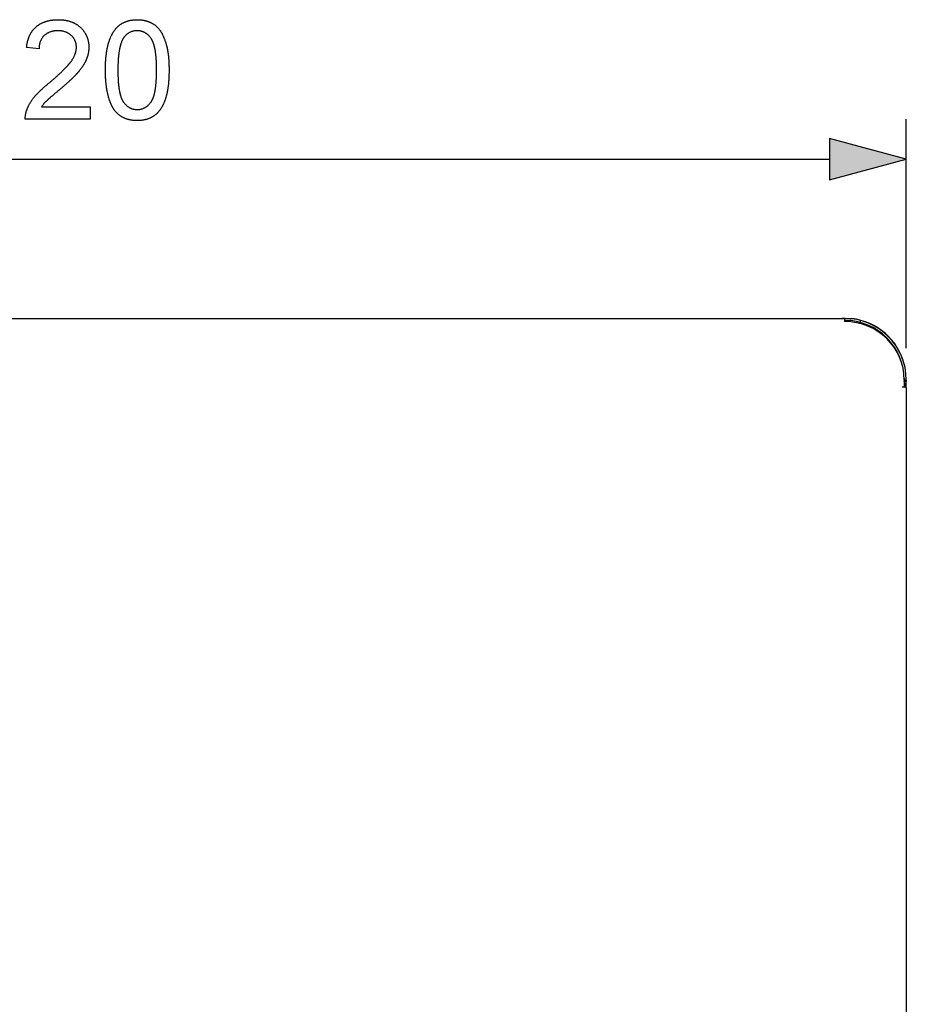
# Model space of a CAD drawing. Extents: x 39 to 408, y 5 to 274.
# Drawn here: x 66 to 88, y 249 to 274 of the extents above; entities that cross this region are included whole.
import ezdxf

# ---------------------------------------------------------------- set-up
doc = ezdxf.new("R2010")
doc.units = 0
doc.layers.get('0').update_dxf_attribs({"linetype": 'CONTINUOUS'})

msp = doc.modelspace()

# ---------------------------------------------------------------- linework, layer by layer
at = {"color": 7, "ltscale": 0.143626}
msp.add_line((87.81, 265.435), (87.81, 271.18), dxfattribs=at)
at = {"color": 7, "ltscale": 0.05}
for p, q in [((87.81, 270.18), (85.878, 270.697)), ((85.878, 269.662), (87.81, 270.18))]:
    msp.add_line(p, q, dxfattribs=at)
at = {"color": 7, "ltscale": 0.025882}
msp.add_line((85.878, 270.697), (85.878, 269.662), dxfattribs=at)
at = {"color": 7}
for p, q in [((48.742, 270.18), (85.878, 270.18)), ((48.36, 266.18), (86.26, 266.18))]:
    msp.add_line(p, q, dxfattribs=at)
at = {"color": 7, "ltscale": 2.29009e-05}
msp.add_line((85.921, 266.18), (85.92, 266.18), dxfattribs=at)
at = {"color": 7, "ltscale": 0.000100208}
msp.add_line((86.195, 266.183), (86.192, 266.18), dxfattribs=at)
at = {"color": 7, "ltscale": 0.001625}
msp.add_line((86.195, 266.183), (86.26, 266.183), dxfattribs=at)
at = {"color": 7, "ltscale": 7.01904e-05}
msp.add_line((86.26, 266.183), (86.26, 266.18), dxfattribs=at)
at = {"color": 7, "ltscale": 1.23978e-05}
for p, q in [((86.26, 266.18), (86.26, 266.18)), ((86.26, 266.13), (86.26, 266.13))]:
    msp.add_line(p, q, dxfattribs=at)
at = {"color": 7, "ltscale": 0.00125}
for p, q in [((86.26, 266.18), (86.26, 266.13)), ((86.659, 266.128), (86.647, 266.079)), ((87.81, 264.63), (87.76, 264.63)), ((87.81, 264.593), (87.76, 264.593)), ((87.76, 264.456), (87.71, 264.456))]:
    msp.add_line(p, q, dxfattribs=at)
at = {"color": 7, "ltscale": 0.001981}
msp.add_line((86.26, 266.18), (86.26, 266.101), dxfattribs=at)
at = {"color": 7, "ltscale": 0.001062}
msp.add_line((86.397, 266.174), (86.439, 266.174), dxfattribs=at)
at = {"color": 7, "ltscale": 0.000171661}
msp.add_line((87.76, 265.029), (87.76, 265.022), dxfattribs=at)
at = {"color": 7, "ltscale": 0.000875854}
msp.add_line((87.76, 264.668), (87.76, 264.633), dxfattribs=at)
at = {"color": 7, "ltscale": 0.004444}
msp.add_line((87.76, 264.633), (87.76, 264.456), dxfattribs=at)
at = {"color": 7, "ltscale": 0.000914764}
for p, q in [((87.76, 264.63), (87.76, 264.593)), ((87.81, 264.63), (87.81, 264.593))]:
    msp.add_line(p, q, dxfattribs=at)
at = {"color": 7, "ltscale": 0.003712}
msp.add_line((87.81, 264.435), (87.81, 264.583), dxfattribs=at)
at = {"color": 7, "ltscale": 0.001155}
msp.add_line((87.789, 264.529), (87.765, 264.489), dxfattribs=at)
at = {"color": 7, "ltscale": 0.000414961}
msp.add_line((87.797, 264.543), (87.789, 264.529), dxfattribs=at)
at = {"color": 7, "ltscale": 0.428875}
msp.add_line((87.81, 264.435), (87.81, 247.28), dxfattribs=at)
at = {"color": 7}
for points in [[(67.317, 271.492), (67.317, 271.18), (65.685, 271.18), (65.685, 271.192), (65.685, 271.205), (65.685, 271.217), (65.686, 271.23), (65.687, 271.242), (65.688, 271.255), (65.689, 271.267), (65.69, 271.279), (65.692, 271.291), (65.694, 271.303), (65.697, 271.315), (65.699, 271.327), (65.702, 271.339), (65.705, 271.351), (65.708, 271.363), (65.712, 271.375), (65.715, 271.387), (65.719, 271.398), (65.723, 271.41), (65.727, 271.421), (65.732, 271.432), (65.736, 271.443), (65.741, 271.454), (65.745, 271.465), (65.75, 271.476), (65.755, 271.487), (65.76, 271.498), (65.766, 271.509), (65.771, 271.52), (65.777, 271.531), (65.782, 271.542), (65.788, 271.553), (65.794, 271.564), (65.8, 271.575), (65.807, 271.585), (65.813, 271.596), (65.82, 271.607), (65.827, 271.618), (65.833, 271.628), (65.841, 271.639), (65.848, 271.65), (65.855, 271.661), (65.863, 271.671), (65.87, 271.682), (65.878, 271.693), (65.886, 271.703), (65.894, 271.714), (65.903, 271.724), (65.911, 271.735), (65.917, 271.742), (65.924, 271.75), (65.93, 271.758), (65.937, 271.766), (65.943, 271.773), (65.95, 271.781), (65.957, 271.789), (65.964, 271.797), (65.972, 271.805), (65.979, 271.813), (65.987, 271.821), (65.994, 271.829), (66.002, 271.837), (66.01, 271.846), (66.018, 271.854), (66.027, 271.862), (66.035, 271.87), (66.043, 271.879), (66.052, 271.887), (66.061, 271.896), (66.07, 271.904), (66.079, 271.913), (66.088, 271.921), (66.097, 271.93), (66.107, 271.939), (66.116, 271.948), (66.126, 271.956), (66.136, 271.965), (66.146, 271.974), (66.156, 271.983), (66.167, 271.992), (66.177, 272.001), (66.187, 272.01), (66.198, 272.019), (66.209, 272.028), (66.22, 272.038), (66.231, 272.047), (66.242, 272.056), (66.254, 272.065), (66.265, 272.075), (66.277, 272.084), (66.289, 272.094), (66.301, 272.103), (66.314, 272.114), (66.326, 272.125), (66.339, 272.136), (66.352, 272.147), (66.364, 272.158), (66.377, 272.169), (66.389, 272.18), (66.401, 272.19), (66.413, 272.201), (66.425, 272.211), (66.436, 272.221), (66.448, 272.231), (66.459, 272.242), (66.47, 272.252), (66.481, 272.262), (66.492, 272.272), (66.503, 272.281), (66.513, 272.291), (66.524, 272.301), (66.534, 272.31), (66.544, 272.32), (66.554, 272.329), (66.564, 272.338), (66.574, 272.348), (66.584, 272.357), (66.593, 272.366), (66.603, 272.375), (66.612, 272.384), (66.621, 272.393), (66.63, 272.401), (66.639, 272.41), (66.647, 272.418), (66.656, 272.427), (66.664, 272.435), (66.672, 272.444), (66.68, 272.452), (66.688, 272.46), (66.696, 272.468), (66.703, 272.476), (66.711, 272.484), (66.718, 272.492), (66.726, 272.499), (66.733, 272.507), (66.739, 272.515), (66.746, 272.522), (66.753, 272.53), (66.759, 272.537), (66.766, 272.544), (66.772, 272.551), (66.778, 272.558), (66.784, 272.565), (66.79, 272.572), (66.795, 272.579), (66.801, 272.586), (66.806, 272.592), (66.811, 272.599), (66.816, 272.605), (66.821, 272.612), (66.826, 272.618), (66.831, 272.624), (66.835, 272.63), (66.844, 272.642), (66.852, 272.654), (66.86, 272.666), (66.868, 272.678), (66.875, 272.69), (66.882, 272.702), (66.889, 272.714), (66.896, 272.725), (66.902, 272.737), (66.908, 272.749), (66.914, 272.761), (66.919, 272.772), (66.925, 272.784), (66.929, 272.796), (66.934, 272.807), (66.938, 272.819), (66.943, 272.831), (66.946, 272.842), (66.95, 272.854), (66.953, 272.865), (66.956, 272.877), (66.959, 272.888), (66.961, 272.9), (66.963, 272.911), (66.965, 272.922), (66.967, 272.934), (66.968, 272.945), (66.969, 272.956), (66.969, 272.968), (66.97, 272.979), (66.97, 272.99), (66.97, 273.004), (66.969, 273.017), (66.968, 273.03), (66.967, 273.042), (66.965, 273.055), (66.963, 273.068), (66.961, 273.08), (66.958, 273.092), (66.955, 273.104), (66.951, 273.116), (66.947, 273.127), (66.943, 273.139), (66.938, 273.15), (66.933, 273.161), (66.928, 273.172), (66.922, 273.183), (66.916, 273.194), (66.909, 273.205), (66.902, 273.215), (66.895, 273.225), (66.887, 273.235), (66.879, 273.245), (66.87, 273.255), (66.861, 273.264), (66.852, 273.274), (66.843, 273.283), (66.834, 273.291), (66.825, 273.299), (66.815, 273.306), (66.806, 273.314), (66.796, 273.32), (66.786, 273.327), (66.776, 273.334), (66.766, 273.34), (66.756, 273.345), (66.745, 273.351), (66.735, 273.356), (66.724, 273.361), (66.713, 273.366), (66.701, 273.37), (66.69, 273.374), (66.678, 273.378), (66.667, 273.382), (66.655, 273.385), (66.642, 273.388), (66.63, 273.391), (66.617, 273.393), (66.605, 273.395), (66.592, 273.397), (66.579, 273.398), (66.565, 273.4), (66.552, 273.401), (66.538, 273.401), (66.525, 273.402), (66.511, 273.402), (66.496, 273.402), (66.482, 273.402), (66.468, 273.401), (66.454, 273.4), (66.441, 273.399), (66.427, 273.397), (66.414, 273.396), (66.401, 273.394), (66.388, 273.391), (66.376, 273.389), (66.363, 273.386), (66.351, 273.383), (66.339, 273.38), (66.327, 273.376), (66.316, 273.372), (66.304, 273.368), (66.293, 273.364), (66.282, 273.359), (66.271, 273.354), (66.26, 273.349), (66.25, 273.343), (66.24, 273.338), (66.229, 273.332), (66.22, 273.326), (66.21, 273.319), (66.2, 273.312), (66.191, 273.305), (66.182, 273.298), (66.173, 273.29), (66.164, 273.282), (66.155, 273.274), (66.147, 273.265), (66.139, 273.257), (66.131, 273.248), (66.123, 273.238), (66.116, 273.229), (66.109, 273.219), (66.102, 273.209), (66.096, 273.199), (66.09, 273.189), (66.084, 273.178), (66.079, 273.168), (66.073, 273.157), (66.069, 273.145), (66.064, 273.134), (66.06, 273.122), (66.056, 273.11), (66.052, 273.098), (66.049, 273.086), (66.046, 273.073), (66.043, 273.061), (66.041, 273.048), (66.039, 273.034), (66.037, 273.021), (66.035, 273.007), (66.034, 272.994), (66.033, 272.979), (66.033, 272.965), (66.033, 272.951), (65.72, 272.985), (65.722, 273), (65.723, 273.015), (65.725, 273.029), (65.727, 273.043), (65.729, 273.057), (65.731, 273.071), (65.734, 273.085), (65.736, 273.098), (65.739, 273.112), (65.742, 273.125), (65.745, 273.138), (65.749, 273.151), (65.752, 273.164), (65.756, 273.177), (65.76, 273.189), (65.764, 273.202), (65.768, 273.214), (65.772, 273.226), (65.776, 273.238), (65.781, 273.25), (65.786, 273.261), (65.791, 273.273), (65.796, 273.284), (65.801, 273.295), (65.807, 273.306), (65.812, 273.317), (65.818, 273.328), (65.824, 273.338), (65.83, 273.349), (65.836, 273.359), (65.843, 273.369), (65.85, 273.379), (65.856, 273.389), (65.863, 273.398), (65.87, 273.408), (65.878, 273.417), (65.885, 273.426), (65.893, 273.435), (65.9, 273.444), (65.908, 273.453), (65.917, 273.462), (65.925, 273.47), (65.933, 273.478), (65.942, 273.486), (65.951, 273.494), (65.96, 273.502), (65.968, 273.51), (65.977, 273.517), (65.987, 273.524), (65.996, 273.531), (66.005, 273.538), (66.015, 273.545), (66.025, 273.551), (66.034, 273.557), (66.044, 273.564), (66.054, 273.57), (66.064, 273.576), (66.075, 273.581), (66.085, 273.587), (66.096, 273.592), (66.107, 273.597), (66.117, 273.603), (66.128, 273.607), (66.139, 273.612), (66.151, 273.617), (66.162, 273.621), (66.173, 273.625), (66.185, 273.63), (66.197, 273.633), (66.209, 273.637), (66.221, 273.641), (66.233, 273.644), (66.245, 273.648), (66.257, 273.651), (66.27, 273.654), (66.283, 273.657), (66.295, 273.659), (66.308, 273.662), (66.321, 273.664), (66.334, 273.666), (66.348, 273.668), (66.361, 273.67), (66.375, 273.672), (66.388, 273.673), (66.402, 273.675), (66.416, 273.676), (66.43, 273.677), (66.444, 273.678), (66.458, 273.679), (66.473, 273.679), (66.487, 273.68), (66.502, 273.68), (66.517, 273.68), (66.532, 273.68), (66.546, 273.679), (66.561, 273.679), (66.575, 273.678), (66.589, 273.678), (66.603, 273.677), (66.617, 273.676), (66.631, 273.674), (66.644, 273.673), (66.658, 273.671), (66.671, 273.669), (66.685, 273.667), (66.698, 273.665), (66.711, 273.663), (66.724, 273.66), (66.736, 273.658), (66.749, 273.655), (66.762, 273.652), (66.774, 273.649), (66.786, 273.645), (66.798, 273.642), (66.81, 273.638), (66.822, 273.634), (66.834, 273.63), (66.845, 273.626), (66.857, 273.622), (66.868, 273.617), (66.879, 273.612), (66.89, 273.607), (66.901, 273.602), (66.912, 273.597), (66.923, 273.592), (66.934, 273.586), (66.944, 273.58), (66.954, 273.574), (66.964, 273.568), (66.975, 273.562), (66.984, 273.555), (66.994, 273.549), (67.004, 273.542), (67.013, 273.535), (67.023, 273.528), (67.032, 273.52), (67.041, 273.513), (67.05, 273.505), (67.059, 273.497), (67.068, 273.489), (67.077, 273.481), (67.086, 273.472), (67.095, 273.463), (67.104, 273.453), (67.113, 273.444), (67.122, 273.434), (67.13, 273.424), (67.138, 273.414), (67.146, 273.404), (67.154, 273.394), (67.161, 273.384), (67.169, 273.373), (67.176, 273.363), (67.182, 273.353), (67.189, 273.342), (67.195, 273.331), (67.201, 273.32), (67.207, 273.309), (67.213, 273.298), (67.218, 273.287), (67.224, 273.276), (67.229, 273.265), (67.233, 273.253), (67.238, 273.242), (67.242, 273.23), (67.246, 273.218), (67.25, 273.206), (67.254, 273.194), (67.257, 273.182), (67.261, 273.17), (67.264, 273.158), (67.266, 273.146), (67.269, 273.133), (67.271, 273.121), (67.274, 273.108), (67.275, 273.095), (67.277, 273.082), (67.279, 273.069), (67.28, 273.056), (67.281, 273.043), (67.282, 273.03), (67.282, 273.016), (67.282, 273.003), (67.283, 272.989), (67.282, 272.977), (67.282, 272.964), (67.282, 272.952), (67.281, 272.94), (67.28, 272.927), (67.279, 272.915), (67.278, 272.903), (67.276, 272.89), (67.275, 272.878), (67.273, 272.866), (67.271, 272.853), (67.269, 272.841), (67.266, 272.829), (67.264, 272.817), (67.261, 272.805), (67.258, 272.793), (67.254, 272.78), (67.251, 272.768), (67.248, 272.756), (67.244, 272.744), (67.24, 272.732), (67.236, 272.72), (67.231, 272.708), (67.227, 272.696), (67.223, 272.686), (67.219, 272.676), (67.214, 272.666), (67.21, 272.656), (67.205, 272.646), (67.2, 272.636), (67.195, 272.625), (67.19, 272.615), (67.185, 272.605), (67.179, 272.595), (67.174, 272.584), (67.168, 272.574), (67.162, 272.564), (67.156, 272.553), (67.149, 272.543), (67.143, 272.532), (67.136, 272.522), (67.129, 272.511), (67.122, 272.501), (67.114, 272.49), (67.107, 272.479), (67.099, 272.469), (67.092, 272.458), (67.084, 272.447), (67.075, 272.436), (67.067, 272.425), (67.059, 272.414), (67.05, 272.403), (67.041, 272.392), (67.036, 272.386), (67.03, 272.379), (67.025, 272.373), (67.019, 272.366), (67.013, 272.359), (67.007, 272.352), (67.001, 272.346), (66.995, 272.338), (66.988, 272.331), (66.982, 272.324), (66.975, 272.317), (66.968, 272.309), (66.961, 272.302), (66.954, 272.294), (66.946, 272.287), (66.939, 272.279), (66.931, 272.271), (66.923, 272.263), (66.915, 272.255), (66.907, 272.247), (66.899, 272.238), (66.891, 272.23), (66.882, 272.222), (66.873, 272.213), (66.864, 272.205), (66.855, 272.196), (66.846, 272.187), (66.837, 272.178), (66.827, 272.169), (66.818, 272.16), (66.808, 272.151), (66.798, 272.142), (66.788, 272.133), (66.778, 272.123), (66.767, 272.114), (66.757, 272.104), (66.746, 272.095), (66.735, 272.085), (66.724, 272.075), (66.713, 272.065), (66.702, 272.055), (66.69, 272.045), (66.679, 272.035), (66.667, 272.024), (66.655, 272.014), (66.643, 272.003), (66.631, 271.993), (66.619, 271.982), (66.606, 271.971), (66.594, 271.961), (66.579, 271.949), (66.565, 271.937), (66.552, 271.926), (66.538, 271.915), (66.525, 271.904), (66.512, 271.893), (66.499, 271.882), (66.487, 271.872), (66.475, 271.862), (66.463, 271.852), (66.451, 271.842), (66.44, 271.832), (66.429, 271.823), (66.418, 271.814), (66.407, 271.805), (66.397, 271.796), (66.387, 271.788), (66.377, 271.779), (66.367, 271.771), (66.358, 271.763), (66.349, 271.755), (66.34, 271.748), (66.332, 271.74), (66.323, 271.733), (66.315, 271.726), (66.308, 271.72), (66.3, 271.713), (66.293, 271.707), (66.286, 271.701), (66.279, 271.695), (66.273, 271.689), (66.266, 271.683), (66.26, 271.678), (66.255, 271.673), (66.249, 271.668), (66.244, 271.663), (66.239, 271.659), (66.235, 271.654), (66.225, 271.645), (66.216, 271.636), (66.207, 271.627), (66.198, 271.618), (66.189, 271.609), (66.181, 271.6), (66.172, 271.591), (66.164, 271.582), (66.156, 271.574), (66.148, 271.565), (66.141, 271.556), (66.133, 271.546), (66.126, 271.537), (66.119, 271.528), (66.112, 271.519), (66.106, 271.51), (66.099, 271.501), (66.093, 271.492)], [(67.699, 272.411), (67.699, 272.427), (67.699, 272.442), (67.699, 272.457), (67.7, 272.471), (67.7, 272.486), (67.7, 272.501), (67.701, 272.515), (67.701, 272.53), (67.701, 272.544), (67.702, 272.558), (67.702, 272.573), (67.703, 272.587), (67.704, 272.601), (67.704, 272.615), (67.705, 272.628), (67.706, 272.642), (67.707, 272.656), (67.708, 272.669), (67.709, 272.682), (67.71, 272.696), (67.711, 272.709), (67.712, 272.722), (67.713, 272.735), (67.715, 272.748), (67.716, 272.761), (67.717, 272.773), (67.719, 272.786), (67.72, 272.799), (67.722, 272.811), (67.723, 272.823), (67.725, 272.836), (67.726, 272.848), (67.728, 272.86), (67.73, 272.872), (67.732, 272.884), (67.734, 272.895), (67.736, 272.907), (67.738, 272.918), (67.74, 272.93), (67.742, 272.941), (67.744, 272.952), (67.746, 272.964), (67.748, 272.975), (67.751, 272.986), (67.753, 272.997), (67.756, 273.007), (67.758, 273.018), (67.761, 273.029), (67.763, 273.039), (67.766, 273.049), (67.768, 273.06), (67.771, 273.07), (67.774, 273.08), (67.777, 273.09), (67.78, 273.1), (67.783, 273.11), (67.786, 273.119), (67.789, 273.129), (67.793, 273.143), (67.798, 273.156), (67.803, 273.17), (67.807, 273.183), (67.812, 273.196), (67.818, 273.209), (67.823, 273.222), (67.828, 273.234), (67.833, 273.246), (67.839, 273.259), (67.844, 273.271), (67.85, 273.282), (67.856, 273.294), (67.862, 273.306), (67.868, 273.317), (67.874, 273.328), (67.88, 273.339), (67.887, 273.35), (67.893, 273.36), (67.9, 273.371), (67.907, 273.381), (67.913, 273.391), (67.92, 273.401), (67.927, 273.411), (67.934, 273.42), (67.942, 273.43), (67.949, 273.439), (67.956, 273.448), (67.964, 273.457), (67.972, 273.466), (67.979, 273.474), (67.987, 273.482), (67.995, 273.491), (68.003, 273.499), (68.012, 273.506), (68.02, 273.514), (68.028, 273.522), (68.037, 273.529), (68.046, 273.536), (68.054, 273.543), (68.064, 273.55), (68.073, 273.557), (68.083, 273.564), (68.092, 273.57), (68.102, 273.577), (68.112, 273.583), (68.122, 273.589), (68.132, 273.594), (68.143, 273.6), (68.153, 273.605), (68.164, 273.611), (68.175, 273.616), (68.185, 273.621), (68.196, 273.625), (68.208, 273.63), (68.219, 273.634), (68.23, 273.638), (68.242, 273.642), (68.253, 273.646), (68.265, 273.649), (68.277, 273.652), (68.289, 273.656), (68.301, 273.658), (68.313, 273.661), (68.326, 273.664), (68.338, 273.666), (68.351, 273.668), (68.363, 273.67), (68.376, 273.672), (68.389, 273.674), (68.402, 273.675), (68.416, 273.676), (68.429, 273.677), (68.443, 273.678), (68.456, 273.679), (68.47, 273.679), (68.484, 273.68), (68.498, 273.68), (68.511, 273.68), (68.524, 273.679), (68.537, 273.679), (68.55, 273.678), (68.562, 273.678), (68.575, 273.677), (68.588, 273.675), (68.6, 273.674), (68.612, 273.673), (68.625, 273.671), (68.637, 273.669), (68.649, 273.667), (68.661, 273.665), (68.673, 273.662), (68.685, 273.66), (68.697, 273.657), (68.708, 273.654), (68.72, 273.651), (68.731, 273.648), (68.743, 273.644), (68.754, 273.64), (68.766, 273.637), (68.777, 273.633), (68.788, 273.628), (68.799, 273.624), (68.81, 273.62), (68.82, 273.615), (68.831, 273.61), (68.842, 273.605), (68.852, 273.6), (68.864, 273.594), (68.875, 273.588), (68.885, 273.582), (68.896, 273.575), (68.906, 273.569), (68.917, 273.562), (68.927, 273.555), (68.937, 273.548), (68.947, 273.541), (68.956, 273.533), (68.965, 273.525), (68.975, 273.518), (68.984, 273.51), (68.993, 273.501), (69.001, 273.493), (69.01, 273.484), (69.018, 273.476), (69.026, 273.467), (69.034, 273.458), (69.042, 273.448), (69.05, 273.439), (69.057, 273.429), (69.064, 273.419), (69.072, 273.409), (69.078, 273.399), (69.085, 273.389), (69.092, 273.378), (69.098, 273.368), (69.104, 273.358), (69.109, 273.348), (69.114, 273.339), (69.12, 273.329), (69.125, 273.319), (69.13, 273.308), (69.135, 273.298), (69.14, 273.288), (69.145, 273.277), (69.15, 273.266), (69.155, 273.256), (69.16, 273.245), (69.164, 273.234), (69.169, 273.222), (69.174, 273.211), (69.178, 273.199), (69.182, 273.188), (69.187, 273.176), (69.191, 273.164), (69.195, 273.152), (69.2, 273.14), (69.204, 273.128), (69.208, 273.116), (69.212, 273.103), (69.216, 273.09), (69.22, 273.078), (69.223, 273.065), (69.227, 273.052), (69.231, 273.039), (69.234, 273.025), (69.238, 273.012), (69.241, 272.998), (69.244, 272.989), (69.246, 272.98), (69.248, 272.971), (69.25, 272.961), (69.252, 272.951), (69.254, 272.942), (69.256, 272.932), (69.258, 272.922), (69.26, 272.911), (69.262, 272.901), (69.264, 272.891), (69.265, 272.88), (69.267, 272.869), (69.269, 272.859), (69.27, 272.848), (69.272, 272.836), (69.273, 272.825), (69.275, 272.814), (69.276, 272.802), (69.278, 272.791), (69.279, 272.779), (69.28, 272.767), (69.281, 272.755), (69.283, 272.743), (69.284, 272.731), (69.285, 272.718), (69.286, 272.706), (69.287, 272.693), (69.288, 272.68), (69.289, 272.667), (69.29, 272.654), (69.29, 272.641), (69.291, 272.627), (69.292, 272.614), (69.292, 272.6), (69.293, 272.587), (69.294, 272.573), (69.294, 272.559), (69.294, 272.545), (69.295, 272.53), (69.295, 272.516), (69.296, 272.501), (69.296, 272.487), (69.296, 272.472), (69.296, 272.457), (69.296, 272.442), (69.296, 272.427), (69.296, 272.411), (69.296, 272.396), (69.296, 272.381), (69.296, 272.367), (69.296, 272.352), (69.296, 272.337), (69.295, 272.323), (69.295, 272.308), (69.295, 272.294), (69.294, 272.28), (69.294, 272.266), (69.293, 272.251), (69.293, 272.237), (69.292, 272.224), (69.291, 272.21), (69.291, 272.196), (69.29, 272.183), (69.289, 272.169), (69.288, 272.156), (69.287, 272.142), (69.286, 272.129), (69.285, 272.116), (69.284, 272.103), (69.283, 272.09), (69.281, 272.077), (69.28, 272.065), (69.279, 272.052), (69.277, 272.039), (69.276, 272.027), (69.274, 272.015), (69.273, 272.002), (69.271, 271.99), (69.27, 271.978), (69.268, 271.966), (69.266, 271.954), (69.264, 271.942), (69.262, 271.931), (69.26, 271.919), (69.258, 271.908), (69.256, 271.896), (69.254, 271.885), (69.252, 271.874), (69.25, 271.863), (69.248, 271.852), (69.246, 271.841), (69.243, 271.83), (69.241, 271.819), (69.238, 271.808), (69.236, 271.798), (69.233, 271.787), (69.231, 271.777), (69.228, 271.767), (69.225, 271.757), (69.223, 271.747), (69.22, 271.737), (69.217, 271.727), (69.214, 271.717), (69.211, 271.707), (69.208, 271.698), (69.204, 271.684), (69.199, 271.67), (69.194, 271.657), (69.189, 271.644), (69.185, 271.631), (69.179, 271.618), (69.174, 271.605), (69.169, 271.592), (69.164, 271.58), (69.158, 271.568), (69.153, 271.556), (69.147, 271.544), (69.141, 271.532), (69.135, 271.521), (69.129, 271.51), (69.123, 271.498), (69.117, 271.487), (69.111, 271.477), (69.104, 271.466), (69.098, 271.456), (69.091, 271.445), (69.084, 271.435), (69.077, 271.425), (69.07, 271.415), (69.063, 271.406), (69.056, 271.396), (69.049, 271.387), (69.041, 271.378), (69.034, 271.369), (69.026, 271.361), (69.018, 271.352), (69.01, 271.344), (69.002, 271.335), (68.994, 271.327), (68.986, 271.32), (68.978, 271.312), (68.969, 271.304), (68.961, 271.297), (68.952, 271.29), (68.943, 271.283), (68.934, 271.276), (68.924, 271.269), (68.915, 271.262), (68.905, 271.255), (68.895, 271.249), (68.885, 271.243), (68.875, 271.237), (68.865, 271.231), (68.855, 271.225), (68.844, 271.22), (68.833, 271.215), (68.823, 271.21), (68.812, 271.205), (68.801, 271.2), (68.79, 271.196), (68.778, 271.191), (68.767, 271.187), (68.755, 271.183), (68.744, 271.18), (68.732, 271.176), (68.72, 271.173), (68.708, 271.17), (68.696, 271.167), (68.684, 271.164), (68.671, 271.161), (68.659, 271.159), (68.646, 271.157), (68.633, 271.155), (68.62, 271.153), (68.607, 271.151), (68.594, 271.15), (68.58, 271.149), (68.567, 271.147), (68.553, 271.147), (68.54, 271.146), (68.526, 271.145), (68.512, 271.145), (68.498, 271.145), (68.483, 271.145), (68.469, 271.146), (68.455, 271.146), (68.441, 271.147), (68.427, 271.148), (68.413, 271.149), (68.4, 271.15), (68.386, 271.151), (68.373, 271.153), (68.36, 271.155), (68.346, 271.157), (68.333, 271.159), (68.321, 271.162), (68.308, 271.165), (68.295, 271.168), (68.283, 271.171), (68.27, 271.174), (68.258, 271.177), (68.246, 271.181), (68.234, 271.185), (68.222, 271.189), (68.21, 271.193), (68.199, 271.198), (68.187, 271.203), (68.176, 271.208), (68.165, 271.213), (68.154, 271.218), (68.143, 271.223), (68.132, 271.229), (68.121, 271.235), (68.111, 271.241), (68.1, 271.247), (68.09, 271.254), (68.08, 271.261), (68.069, 271.267), (68.06, 271.275), (68.05, 271.282), (68.04, 271.289), (68.03, 271.297), (68.021, 271.305), (68.012, 271.313), (68.002, 271.321), (67.993, 271.33), (67.984, 271.338), (67.976, 271.347), (67.967, 271.356), (67.958, 271.366), (67.95, 271.375), (67.942, 271.385), (67.936, 271.393), (67.93, 271.401), (67.925, 271.409), (67.919, 271.417), (67.914, 271.425), (67.909, 271.433), (67.903, 271.441), (67.898, 271.45), (67.893, 271.458), (67.888, 271.467), (67.883, 271.476), (67.878, 271.485), (67.873, 271.494), (67.868, 271.503), (67.864, 271.512), (67.859, 271.521), (67.854, 271.531), (67.85, 271.54), (67.845, 271.55), (67.841, 271.56), (67.837, 271.569), (67.832, 271.579), (67.828, 271.589), (67.824, 271.6), (67.82, 271.61), (67.816, 271.62), (67.812, 271.631), (67.808, 271.641), (67.804, 271.652), (67.801, 271.662), (67.797, 271.673), (67.793, 271.684), (67.79, 271.695), (67.787, 271.706), (67.783, 271.718), (67.78, 271.729), (67.777, 271.741), (67.773, 271.752), (67.77, 271.764), (67.767, 271.776), (67.764, 271.787), (67.761, 271.799), (67.758, 271.811), (67.756, 271.824), (67.753, 271.836), (67.75, 271.848), (67.748, 271.861), (67.745, 271.873), (67.743, 271.886), (67.74, 271.899), (67.738, 271.912), (67.736, 271.925), (67.734, 271.938), (67.731, 271.951), (67.729, 271.964), (67.727, 271.978), (67.726, 271.991), (67.724, 272.005), (67.722, 272.019), (67.72, 272.032), (67.719, 272.046), (67.717, 272.06), (67.715, 272.075), (67.714, 272.089), (67.713, 272.103), (67.711, 272.118), (67.71, 272.132), (67.709, 272.147), (67.708, 272.161), (67.707, 272.176), (67.706, 272.191), (67.705, 272.206), (67.704, 272.221), (67.703, 272.237), (67.703, 272.252), (67.702, 272.268), (67.701, 272.283), (67.701, 272.299), (67.7, 272.315), (67.7, 272.33), (67.7, 272.346), (67.7, 272.363), (67.699, 272.379), (67.699, 272.395)], [(68.012, 272.412), (68.012, 272.394), (68.012, 272.376), (68.012, 272.358), (68.012, 272.34), (68.013, 272.322), (68.013, 272.305), (68.013, 272.287), (68.014, 272.27), (68.014, 272.253), (68.015, 272.237), (68.016, 272.22), (68.016, 272.204), (68.017, 272.188), (68.018, 272.172), (68.019, 272.156), (68.02, 272.14), (68.021, 272.125), (68.022, 272.11), (68.023, 272.095), (68.025, 272.08), (68.026, 272.066), (68.027, 272.051), (68.029, 272.037), (68.03, 272.023), (68.032, 272.009), (68.033, 271.996), (68.035, 271.982), (68.037, 271.969), (68.039, 271.956), (68.041, 271.943), (68.043, 271.931), (68.045, 271.918), (68.047, 271.906), (68.049, 271.894), (68.051, 271.882), (68.053, 271.87), (68.056, 271.859), (68.058, 271.848), (68.061, 271.837), (68.063, 271.826), (68.066, 271.815), (68.068, 271.805), (68.071, 271.794), (68.074, 271.784), (68.077, 271.774), (68.08, 271.765), (68.083, 271.755), (68.086, 271.746), (68.089, 271.737), (68.092, 271.728), (68.095, 271.719), (68.099, 271.71), (68.102, 271.702), (68.106, 271.694), (68.109, 271.686), (68.113, 271.678), (68.116, 271.671), (68.12, 271.663), (68.124, 271.656), (68.128, 271.649), (68.132, 271.642), (68.135, 271.636), (68.139, 271.629), (68.144, 271.623), (68.148, 271.617), (68.152, 271.611), (68.161, 271.6), (68.17, 271.589), (68.179, 271.578), (68.188, 271.567), (68.197, 271.557), (68.207, 271.547), (68.216, 271.538), (68.226, 271.529), (68.236, 271.52), (68.246, 271.512), (68.256, 271.504), (68.266, 271.497), (68.277, 271.489), (68.287, 271.483), (68.298, 271.476), (68.309, 271.47), (68.319, 271.464), (68.33, 271.459), (68.342, 271.454), (68.353, 271.449), (68.364, 271.445), (68.376, 271.441), (68.387, 271.438), (68.399, 271.435), (68.411, 271.432), (68.423, 271.43), (68.435, 271.427), (68.447, 271.426), (68.46, 271.425), (68.472, 271.424), (68.485, 271.423), (68.498, 271.423), (68.511, 271.423), (68.523, 271.424), (68.536, 271.425), (68.548, 271.426), (68.56, 271.427), (68.573, 271.43), (68.585, 271.432), (68.597, 271.435), (68.608, 271.438), (68.62, 271.441), (68.631, 271.445), (68.643, 271.449), (68.654, 271.454), (68.665, 271.459), (68.676, 271.464), (68.687, 271.47), (68.698, 271.476), (68.708, 271.483), (68.719, 271.49), (68.729, 271.497), (68.74, 271.504), (68.75, 271.512), (68.76, 271.521), (68.769, 271.529), (68.779, 271.538), (68.789, 271.548), (68.798, 271.558), (68.808, 271.568), (68.817, 271.578), (68.826, 271.589), (68.835, 271.601), (68.844, 271.612), (68.848, 271.618), (68.852, 271.624), (68.856, 271.631), (68.86, 271.637), (68.864, 271.644), (68.868, 271.651), (68.872, 271.658), (68.876, 271.665), (68.88, 271.673), (68.884, 271.68), (68.887, 271.688), (68.891, 271.697), (68.894, 271.705), (68.898, 271.713), (68.901, 271.722), (68.904, 271.731), (68.907, 271.74), (68.911, 271.749), (68.914, 271.759), (68.917, 271.769), (68.92, 271.779), (68.923, 271.789), (68.925, 271.799), (68.928, 271.81), (68.931, 271.82), (68.933, 271.831), (68.936, 271.842), (68.938, 271.854), (68.941, 271.865), (68.943, 271.877), (68.946, 271.889), (68.948, 271.901), (68.95, 271.913), (68.952, 271.926), (68.954, 271.938), (68.956, 271.951), (68.958, 271.964), (68.96, 271.978), (68.961, 271.991), (68.963, 272.005), (68.965, 272.019), (68.966, 272.033), (68.968, 272.047), (68.969, 272.062), (68.971, 272.076), (68.972, 272.091), (68.973, 272.106), (68.974, 272.122), (68.975, 272.137), (68.976, 272.153), (68.977, 272.169), (68.978, 272.185), (68.979, 272.201), (68.98, 272.218), (68.981, 272.234), (68.981, 272.251), (68.982, 272.268), (68.982, 272.286), (68.983, 272.303), (68.983, 272.321), (68.983, 272.339), (68.984, 272.357), (68.984, 272.375), (68.984, 272.394), (68.984, 272.412), (68.984, 272.431), (68.984, 272.449), (68.984, 272.467), (68.983, 272.484), (68.983, 272.502), (68.983, 272.519), (68.982, 272.536), (68.982, 272.553), (68.981, 272.57), (68.981, 272.587), (68.98, 272.603), (68.979, 272.619), (68.978, 272.635), (68.978, 272.651), (68.977, 272.667), (68.976, 272.682), (68.975, 272.697), (68.974, 272.712), (68.972, 272.727), (68.971, 272.742), (68.97, 272.756), (68.968, 272.771), (68.967, 272.785), (68.965, 272.799), (68.964, 272.812), (68.962, 272.826), (68.96, 272.839), (68.959, 272.852), (68.957, 272.865), (68.955, 272.878), (68.953, 272.891), (68.951, 272.903), (68.949, 272.915), (68.947, 272.927), (68.945, 272.939), (68.942, 272.951), (68.94, 272.962), (68.937, 272.973), (68.935, 272.984), (68.932, 272.995), (68.93, 273.006), (68.927, 273.017), (68.924, 273.027), (68.922, 273.037), (68.919, 273.047), (68.916, 273.057), (68.913, 273.066), (68.91, 273.076), (68.907, 273.085), (68.904, 273.094), (68.9, 273.102), (68.897, 273.111), (68.894, 273.119), (68.89, 273.128), (68.887, 273.136), (68.883, 273.144), (68.879, 273.151), (68.876, 273.159), (68.872, 273.166), (68.868, 273.173), (68.864, 273.18), (68.86, 273.187), (68.856, 273.193), (68.852, 273.2), (68.848, 273.206), (68.84, 273.217), (68.831, 273.229), (68.823, 273.24), (68.814, 273.25), (68.805, 273.261), (68.796, 273.271), (68.787, 273.28), (68.777, 273.289), (68.768, 273.298), (68.758, 273.307), (68.748, 273.315), (68.738, 273.323), (68.728, 273.33), (68.718, 273.337), (68.708, 273.344), (68.697, 273.35), (68.686, 273.356), (68.675, 273.361), (68.664, 273.367), (68.653, 273.372), (68.642, 273.376), (68.631, 273.38), (68.619, 273.384), (68.607, 273.387), (68.595, 273.391), (68.583, 273.393), (68.571, 273.396), (68.559, 273.398), (68.546, 273.399), (68.533, 273.4), (68.521, 273.401), (68.508, 273.402), (68.495, 273.402), (68.481, 273.402), (68.468, 273.401), (68.455, 273.4), (68.443, 273.399), (68.43, 273.398), (68.418, 273.396), (68.405, 273.393), (68.393, 273.391), (68.381, 273.387), (68.37, 273.384), (68.358, 273.38), (68.346, 273.376), (68.335, 273.372), (68.324, 273.367), (68.313, 273.362), (68.302, 273.356), (68.291, 273.35), (68.281, 273.344), (68.27, 273.337), (68.26, 273.33), (68.25, 273.323), (68.24, 273.315), (68.23, 273.307), (68.22, 273.298), (68.211, 273.289), (68.202, 273.28), (68.192, 273.271), (68.183, 273.261), (68.174, 273.251), (68.166, 273.24), (68.157, 273.229), (68.153, 273.222), (68.149, 273.215), (68.144, 273.208), (68.14, 273.201), (68.136, 273.194), (68.132, 273.186), (68.128, 273.179), (68.124, 273.171), (68.121, 273.163), (68.117, 273.155), (68.113, 273.146), (68.11, 273.138), (68.106, 273.129), (68.103, 273.12), (68.099, 273.111), (68.096, 273.102), (68.093, 273.093), (68.089, 273.083), (68.086, 273.073), (68.083, 273.064), (68.08, 273.053), (68.077, 273.043), (68.074, 273.033), (68.072, 273.022), (68.069, 273.012), (68.066, 273.001), (68.064, 272.99), (68.061, 272.979), (68.058, 272.967), (68.056, 272.956), (68.054, 272.944), (68.051, 272.932), (68.049, 272.92), (68.047, 272.908), (68.045, 272.896), (68.043, 272.883), (68.041, 272.871), (68.039, 272.858), (68.037, 272.845), (68.035, 272.831), (68.034, 272.818), (68.032, 272.805), (68.03, 272.791), (68.029, 272.777), (68.027, 272.763), (68.026, 272.749), (68.025, 272.734), (68.023, 272.72), (68.022, 272.705), (68.021, 272.69), (68.02, 272.675), (68.019, 272.66), (68.018, 272.645), (68.017, 272.629), (68.016, 272.614), (68.016, 272.598), (68.015, 272.582), (68.014, 272.566), (68.014, 272.549), (68.013, 272.533), (68.013, 272.516), (68.013, 272.499), (68.012, 272.482), (68.012, 272.465), (68.012, 272.448), (68.012, 272.43)]]:
    msp.add_lwpolyline(points, close=True, dxfattribs=at)
for centre, radius, start, end in [((85.92, 266.08), 0.1, 89.4363, 90), ((86.26, 264.63), 1.55, 0, 90), ((86.26, 264.63), 1.5, 0, 90), ((87.71, 264.593), 0.05, 351.8901, 0), ((87.71, 264.593), 0.1, 330, 0), ((87.809, 264.464), 0.05, 150, 168.522)]:
    msp.add_arc(centre, radius, start, end, dxfattribs=at)
for centre, major_axis, ratio, start_param, end_param in [((86.26, 264.636), (1.55, 0), 0.996195, 1.560161, 1.570796), ((86.26, 264.633), (1.5, 0), 0.978148, 0, 1.570796), ((86.26, 264.64), (-1.55, 0), 0.996195, 3.396281, 4.596401), ((87.71, 264.63), (0.1, 0), 0.087156, 1.041636, 1.047199), ((87.71, 264.435), (0.1, 0), 0.207912, 6.283185, 7.853981)]:
    msp.add_ellipse(centre, major_axis=major_axis, ratio=ratio, start_param=start_param, end_param=end_param, dxfattribs=at)
msp.add_solid([(85.878, 269.662), (87.81, 270.18), (85.878, 269.662), (85.878, 270.697)], dxfattribs=at)

doc.saveas('drawing.dxf')
